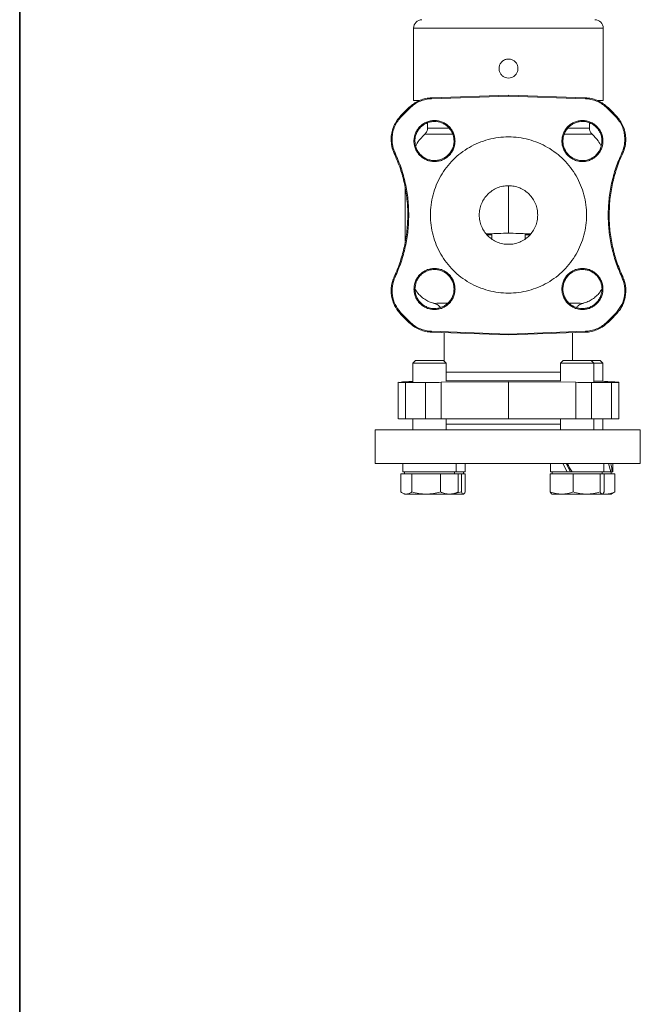
# Model space of a CAD drawing. Extents: x 18 to 919, y -13150 to -11759.
# Drawn here: x 18 to 241, y -12771 to -12418 of the extents above; entities that cross this region are included whole.
import ezdxf

# ---------------------------------------------------------------- set-up
doc = ezdxf.new("R2010")
doc.units = 0
doc.header["$LTSCALE"] = 0.5
doc.header["$MEASUREMENT"] = 0
doc.layers.get('0').update_dxf_attribs({"linetype": 'CONTINUOUS', "lineweight": 35})
doc.layers.add('粗实线', color=2, linetype='CONTINUOUS')

msp = doc.modelspace()

# ---------------------------------------------------------------- linework, layer by layer
at = {"color": 7, "linetype": 'Continuous', "lineweight": 15}
for p, q in [((159.37, -12420.93), (159.37, -12446.93)), ((227.37, -12446.93), (227.37, -12420.93)), ((165.8, -12445.91), (193.37, -12444.94)), ((165.81, -12446.25), (193.37, -12445.28)), ((193.37, -12444.94), (220.95, -12445.91)), ((193.37, -12445.28), (193.37, -12444.94)), ((193.37, -12445.28), (220.94, -12446.25)), ((154.65, -12453), (158.4, -12449.25)), ((158.18, -12448.99), (158.4, -12449.25)), ((159.37, -12446.93), (161.37, -12446.93)), ((165.81, -12446.25), (165.8, -12445.91)), ((220.95, -12445.91), (220.94, -12446.25)), ((225.35, -12446.93), (227.37, -12446.93)), ((228.57, -12448.99), (228.34, -12449.25)), ((228.34, -12449.25), (232.09, -12453)), ((154.4, -12452.77), (154.65, -12453)), ((232.35, -12452.77), (232.09, -12453)), ((164.37, -12454.88), (164.37, -12456.77)), ((222.37, -12456.77), (222.37, -12454.87)), ((152.42, -12465.85), (152.74, -12465.7)), ((234.01, -12465.7), (234.32, -12465.85)), ((156.37, -12478.29), (156.37, -12497.29)), ((187.37, -12495.09), (185.7, -12495.09)), ((187.37, -12494.67), (186.09, -12494.67)), ((187.37, -12494.62), (187.37, -12496.52)), ((199.37, -12496.52), (199.37, -12494.63)), ((200.58, -12494.67), (199.37, -12494.67)), ((201.04, -12495.09), (199.37, -12495.09)), ((152.74, -12510.16), (152.42, -12510.02)), ((234.32, -12510.02), (234.01, -12510.16)), ((166.62, -12519.58), (166.65, -12519.59)), ((220.1, -12519.59), (220.12, -12519.58)), ((154.4, -12523.09), (154.65, -12522.86)), ((158.4, -12526.61), (154.65, -12522.86)), ((232.09, -12522.86), (228.34, -12526.61)), ((232.09, -12522.86), (232.35, -12523.09)), ((158.18, -12526.87), (158.4, -12526.61)), ((228.57, -12526.87), (228.34, -12526.61)), ((165.8, -12529.96), (165.81, -12529.61)), ((193.37, -12530.92), (165.8, -12529.96)), ((193.37, -12530.58), (165.81, -12529.61)), ((170.37, -12530.12), (170.37, -12540.34)), ((220.94, -12529.61), (193.37, -12530.58)), ((220.95, -12529.96), (193.37, -12530.92)), ((216.37, -12540.03), (216.37, -12530.12)), ((220.94, -12529.61), (220.95, -12529.96)), ((193.37, -12530.58), (193.37, -12530.92)), ((160.06, -12540.03), (159.06, -12541.03)), ((159.06, -12541.03), (159.06, -12547.73)), ((164.25, -12541.03), (159.06, -12541.03)), ((164.39, -12540.03), (160.06, -12540.03)), ((171.06, -12541.03), (164.25, -12541.03)), ((170.06, -12540.03), (164.39, -12540.03)), ((171.06, -12541.03), (170.06, -12540.03)), ((171.06, -12547.5), (171.06, -12541.03)), ((213, -12540.03), (212, -12541.03)), ((212, -12541.03), (212, -12547.51)), ((224, -12541.03), (212, -12541.03)), ((223, -12540.03), (213, -12540.03)), ((224, -12541.03), (223, -12540.03)), ((226.21, -12540.03), (223.23, -12540.03)), ((224, -12547.71), (224, -12541.03)), ((227.21, -12541.03), (224, -12541.03)), ((227.21, -12541.03), (226.21, -12540.03)), ((227.21, -12547.53), (227.21, -12541.03)), ((153.85, -12547.87), (153.85, -12560.93)), ((156.47, -12547.93), (163.65, -12547.93)), ((156.47, -12547.93), (156.47, -12560.93)), ((163.65, -12547.93), (163.65, -12560.93)), ((169.24, -12547.89), (193.37, -12547.75)), ((169.24, -12547.89), (169.24, -12560.93)), ((193.37, -12547.75), (217.5, -12547.89)), ((193.37, -12547.75), (193.37, -12560.93)), ((217.5, -12547.89), (217.5, -12560.93)), ((223.1, -12547.93), (230.28, -12547.93)), ((223.1, -12547.93), (223.1, -12560.93)), ((226.49, -12547.49), (224, -12547.42)), ((226.49, -12547.49), (226.49, -12547.49)), ((230.28, -12547.93), (230.28, -12560.93)), ((232.9, -12560.93), (232.9, -12547.79)), ((232.9, -12547.79), (232.9, -12547.79)), ((159.06, -12560.93), (159.06, -12564.93)), ((169.24, -12560.93), (193.37, -12560.93)), ((171.06, -12564.93), (171.06, -12560.93)), ((193.37, -12560.93), (217.5, -12560.93)), ((212, -12560.93), (212, -12564.93)), ((224, -12564.93), (224, -12560.93)), ((227.21, -12564.93), (227.21, -12560.93)), ((145.64, -12564.93), (145.64, -12576.93)), ((240.64, -12564.93), (145.64, -12564.93)), ((212, -12562.93), (171.06, -12562.93)), ((240.64, -12576.93), (240.64, -12564.93)), ((145.64, -12576.93), (240.64, -12576.93)), ((155.51, -12576.93), (155.51, -12580.03)), ((174.61, -12580.03), (174.61, -12576.93)), ((177.82, -12580.03), (177.82, -12576.93)), ((208.45, -12576.93), (208.45, -12580.03)), ((214.45, -12580.03), (212.85, -12576.93)), ((214.45, -12580.03), (212.85, -12576.93)), ((214.03, -12576.93), (215.6, -12580.03)), ((215.6, -12580.03), (214.03, -12576.93)), ((227.55, -12580.03), (227.55, -12576.93)), ((230.07, -12580.03), (229.25, -12576.93)), ((230.07, -12580.03), (229.25, -12576.93)), ((230.76, -12580.03), (230.76, -12576.93)), ((154.77, -12587.18), (154.77, -12580.63)), ((154.77, -12580.63), (156.73, -12580.63)), ((174.61, -12580.03), (155.51, -12580.03)), ((156.06, -12580.03), (156.06, -12580.63)), ((156.73, -12580.63), (158.7, -12580.63)), ((158.7, -12587.18), (158.7, -12580.63)), ((158.7, -12580.63), (163.85, -12580.63)), ((163.85, -12580.63), (169, -12580.63)), ((169, -12580.63), (169, -12587.18)), ((169, -12580.63), (172.18, -12580.63)), ((172.18, -12580.63), (175.36, -12580.63)), ((174.06, -12580.63), (174.06, -12580.03)), ((177.82, -12580.03), (174.61, -12580.03)), ((175.36, -12587.18), (175.36, -12580.63)), ((175.36, -12580.63), (176.49, -12580.63)), ((176.49, -12587.18), (176.49, -12580.63)), ((176.49, -12580.63), (177.19, -12580.63)), ((177.19, -12580.63), (177.89, -12580.63)), ((177.27, -12580.63), (177.27, -12580.03)), ((177.89, -12587.18), (177.89, -12580.63)), ((208.38, -12587.18), (208.38, -12580.63)), ((208.38, -12580.63), (212.49, -12580.63)), ((214.45, -12580.03), (208.45, -12580.03)), ((209, -12580.03), (209, -12580.63)), ((212.49, -12580.63), (216.6, -12580.63)), ((215.6, -12580.03), (214.45, -12580.03)), ((214.65, -12580.03), (214.45, -12580.03)), ((214.45, -12580.03), (216.17, -12580.03)), ((227.55, -12580.03), (216.17, -12580.03)), ((216.6, -12587.18), (216.6, -12580.63)), ((216.6, -12580.63), (221.41, -12580.63)), ((221.41, -12580.63), (226.22, -12580.63)), ((226.22, -12587.18), (226.22, -12580.63)), ((226.22, -12580.63), (226.92, -12580.63)), ((226.92, -12580.63), (227.62, -12580.63)), ((227, -12580.63), (227, -12580.03)), ((230.07, -12580.03), (227.55, -12580.03)), ((227.62, -12580.63), (228.32, -12580.63)), ((227.62, -12580.63), (227.62, -12587.18)), ((228.32, -12580.63), (231.5, -12580.63)), ((230.58, -12580.03), (230.07, -12580.03)), ((230.21, -12580.63), (230.21, -12580.03)), ((230.76, -12580.03), (230.58, -12580.03)), ((231.5, -12587.18), (231.5, -12580.63)), ((155.32, -12587.55), (156.06, -12587.98)), ((156.06, -12587.98), (156.73, -12587.98)), ((156.73, -12587.98), (163.85, -12587.98)), ((163.85, -12587.98), (172.18, -12587.98)), ((172.18, -12587.98), (174.06, -12587.98)), ((174.06, -12587.98), (174.81, -12587.55)), ((174.06, -12587.98), (177.19, -12587.98)), ((176.49, -12587.18), (175, -12587.54)), ((177.27, -12587.98), (177.35, -12587.93)), ((208.92, -12587.93), (209, -12587.98)), ((212.49, -12587.98), (209, -12587.98)), ((212.49, -12587.98), (221.41, -12587.98)), ((221.41, -12587.98), (226.92, -12587.98)), ((227, -12587.98), (227.08, -12587.93)), ((227, -12587.98), (228.32, -12587.98)), ((228.32, -12587.98), (227.05, -12587.81)), ((228.32, -12587.98), (230.21, -12587.98)), ((230.21, -12587.98), (230.95, -12587.55))]:
    msp.add_line(p, q, dxfattribs=at)
at = {"color": 8, "linetype": 'Continuous', "lineweight": 15}
for p, q in [((159.37, -12420.93), (227.37, -12420.93)), ((171.06, -12544.3), (212, -12544.3)), ((212, -12547.3), (171.06, -12547.3))]:
    msp.add_line(p, q, dxfattribs=at)
at = {"color": 7, "linetype": 'Continuous', "lineweight": 15, "flags": 128}
msp.add_lwpolyline([(193.37, -12494.43), (193.37, -12494.43), (193.37, -12494.43)], dxfattribs=at)
at = {"color": 7, "linetype": 'Continuous', "lineweight": 15}
for centre, radius, start, end in [((162.37, -12420.93), 3, 90, 180), ((224.37, -12420.93), 3, 0, 90), ((193.37, -12487.93), 52.49, 132.1121, 137.9468), ((193.37, -12487.93), 52.49, 42.0532, 47.8879), ((193.37, -12487.93), 52.49, 222.0532, 227.8879), ((193.37, -12487.93), 52.49, 312.1121, 317.9468)]:
    msp.add_arc(centre, radius, start, end, dxfattribs=at)
for centre, major_axis, ratio, start_param, end_param in [((218, -12576.93), (-9.15, 16.47), 0.165482, 1.479101, 1.667628), ((221.21, -12576.93), (-4.81, 16.36), 0.504067, 4.376614, 4.565141)]:
    msp.add_ellipse(centre, major_axis=major_axis, ratio=ratio, start_param=start_param, end_param=end_param, dxfattribs=at)
for points, knots in [([(196.77, -12435.43), (196.74, -12435.05), (196.66, -12434.29), (196.08, -12433.27), (195.22, -12432.5), (194.14, -12432.05), (192.98, -12431.99), (191.87, -12432.31), (190.92, -12432.98), (190.25, -12433.93), (189.93, -12435.05), (190, -12436.21), (190.44, -12437.28), (191.22, -12438.14), (192.23, -12438.7), (193.38, -12438.9), (194.53, -12438.7), (195.54, -12438.14), (196.31, -12437.27), (196.72, -12436.31), (196.76, -12435.68), (196.77, -12435.43)], [0, 0, 0, 0, 0.053506, 0.107005, 0.160672, 0.214451, 0.268047, 0.321454, 0.374956, 0.428691, 0.482436, 0.535947, 0.589349, 0.642934, 0.69671, 0.750388, 0.803832, 0.857271, 0.910939, 0.964718, 1, 1, 1, 1]), ([(165.8, -12445.91), (165.09, -12445.97), (163.68, -12446.09), (161.67, -12446.74), (159.79, -12447.68), (158.71, -12448.56), (158.18, -12448.99)], [0, 0, 0, 0, 0.252456, 0.505087, 0.752594, 1, 1, 1, 1]), ([(158.4, -12449.25), (158.93, -12448.82), (159.99, -12447.96), (161.82, -12447.04), (163.77, -12446.42), (165.13, -12446.3), (165.81, -12446.25)], [0, 0, 0, 0, 0.25, 0.5, 0.75, 1, 1, 1, 1]), ([(220.94, -12446.25), (221.62, -12446.3), (222.97, -12446.42), (224.92, -12447.04), (226.76, -12447.96), (227.81, -12448.82), (228.34, -12449.25)], [0, 0, 0, 0, 0.25, 0.5, 0.75, 1, 1, 1, 1]), ([(228.57, -12448.99), (228.03, -12448.56), (226.96, -12447.68), (225.08, -12446.74), (223.07, -12446.09), (221.66, -12445.97), (220.95, -12445.91)], [0, 0, 0, 0, 0.247407, 0.494919, 0.746185, 1, 1, 1, 1]), ([(154.4, -12452.77), (153.94, -12453.34), (153.03, -12454.46), (152.07, -12456.45), (151.43, -12458.57), (151.35, -12460.06), (151.31, -12460.8)], [0, 0, 0, 0, 0.247137, 0.494385, 0.745784, 1, 1, 1, 1]), ([(235.43, -12460.8), (235.4, -12460.06), (235.32, -12458.58), (234.68, -12456.45), (233.72, -12454.46), (232.8, -12453.34), (232.35, -12452.77)], [0, 0, 0, 0, 0.252681, 0.505623, 0.752864, 1, 1, 1, 1]), ([(151.65, -12460.8), (151.69, -12460.09), (151.77, -12458.67), (152.38, -12456.6), (153.31, -12454.66), (154.2, -12453.56), (154.65, -12453)], [0, 0, 0, 0, 0.25, 0.5, 0.75, 1, 1, 1, 1]), ([(166.86, -12454.06), (166.38, -12454.08), (165.41, -12454.14), (164.02, -12454.58), (162.74, -12455.26), (161.62, -12456.18), (160.7, -12457.3), (160.01, -12458.58), (159.59, -12459.97), (159.45, -12461.41), (159.59, -12462.86), (160.01, -12464.25), (160.7, -12465.53), (161.62, -12466.65), (162.74, -12467.57), (164.02, -12468.25), (165.41, -12468.69), (166.38, -12468.75), (166.86, -12468.77)], [0, 0, 0, 0, 0.0625, 0.125, 0.1875, 0.25, 0.3125, 0.375, 0.4375, 0.5, 0.5625, 0.625, 0.6875, 0.75, 0.8125, 0.875, 0.9375, 1, 1, 1, 1]), ([(166.86, -12454.4), (166.39, -12454.43), (165.45, -12454.48), (164.12, -12454.91), (162.91, -12455.56), (161.87, -12456.43), (161, -12457.47), (160.42, -12458.54), (160.07, -12459.56), (159.89, -12460.48), (159.82, -12461.5), (159.92, -12462.65), (160.26, -12463.92), (160.78, -12464.97), (161.36, -12465.79), (162.02, -12466.52), (162.94, -12467.28), (164.16, -12467.93), (165.48, -12468.34), (166.4, -12468.39), (166.86, -12468.42)], [0, 0, 0, 0, 0.064113, 0.127181, 0.189202, 0.250177, 0.311089, 0.373052, 0.414981, 0.457379, 0.500244, 0.554131, 0.613717, 0.678995, 0.713818, 0.750068, 0.812525, 0.874981, 0.938106, 1, 1, 1, 1]), ([(166.86, -12468.77), (167.34, -12468.75), (168.3, -12468.69), (169.69, -12468.25), (170.97, -12467.57), (172.09, -12466.65), (173.02, -12465.53), (173.7, -12464.25), (174.12, -12462.86), (174.26, -12461.41), (174.12, -12459.97), (173.7, -12458.58), (173.02, -12457.3), (172.09, -12456.18), (170.97, -12455.26), (169.69, -12454.58), (168.3, -12454.14), (167.34, -12454.08), (166.86, -12454.06)], [0, 0, 0, 0, 0.0625, 0.125, 0.1875, 0.25, 0.3125, 0.375, 0.4375, 0.5, 0.5625, 0.625, 0.6875, 0.75, 0.8125, 0.875, 0.9375, 1, 1, 1, 1]), ([(166.86, -12468.42), (167.35, -12468.39), (168.31, -12468.33), (170.06, -12467.75), (171.93, -12466.48), (173.2, -12464.61), (173.76, -12462.86), (173.94, -12461.18), (173.67, -12459.46), (172.92, -12457.77), (171.93, -12456.49), (170.71, -12455.5), (169.07, -12454.64), (167.73, -12454.49), (166.86, -12454.4)], [0, 0, 0, 0, 0.06709, 0.13121, 0.250025, 0.368719, 0.432778, 0.499759, 0.598415, 0.667626, 0.74995, 0.817488, 0.881763, 1, 1, 1, 1]), ([(227.25, -12461.41), (227.22, -12460.93), (227.17, -12459.97), (226.73, -12458.58), (226.05, -12457.3), (225.13, -12456.18), (224, -12455.26), (222.72, -12454.57), (221.33, -12454.15), (219.89, -12454.01), (218.45, -12454.15), (217.06, -12454.57), (215.78, -12455.26), (214.65, -12456.18), (213.73, -12457.3), (213.05, -12458.58), (212.61, -12459.97), (212.56, -12460.93), (212.53, -12461.41)], [0, 0, 0, 0, 0.0625, 0.125, 0.1875, 0.25, 0.3125, 0.375, 0.4375, 0.5, 0.5625, 0.625, 0.6875, 0.75, 0.8125, 0.875, 0.9375, 1, 1, 1, 1]), ([(226.9, -12461.41), (226.87, -12460.94), (226.82, -12460.01), (226.39, -12458.68), (225.74, -12457.47), (224.88, -12456.42), (223.83, -12455.56), (222.76, -12454.98), (221.74, -12454.63), (220.83, -12454.44), (219.81, -12454.38), (218.66, -12454.47), (217.39, -12454.82), (216.33, -12455.34), (215.51, -12455.92), (214.78, -12456.57), (214.03, -12457.49), (213.38, -12458.72), (212.96, -12460.04), (212.91, -12460.96), (212.89, -12461.41)], [0, 0, 0, 0, 0.064112, 0.12718, 0.189202, 0.250177, 0.311092, 0.373056, 0.414984, 0.457379, 0.500209, 0.554111, 0.613707, 0.678992, 0.713817, 0.750055, 0.812436, 0.874982, 0.938115, 1, 1, 1, 1]), ([(232.09, -12453), (232.54, -12453.56), (233.44, -12454.66), (234.37, -12456.6), (234.98, -12458.67), (235.05, -12460.09), (235.09, -12460.8)], [0, 0, 0, 0, 0.25, 0.5, 0.75, 1, 1, 1, 1]), ([(160.12, -12463.24), (160.21, -12463.04), (160.64, -12462.12), (161.7, -12460.66), (162.82, -12459.55), (163.37, -12459)], [0, 0, 0, 0, 0.1234351, 0.5617173, 1, 1, 1, 1]), ([(164.37, -12456.76), (164.36, -12456.97), (164.34, -12457.4), (164.13, -12458), (163.82, -12458.55), (163.52, -12458.85), (163.37, -12459)], [0, 0, 0, 0, 0.25, 0.500001, 0.749998, 1, 1, 1, 1]), ([(221.37, -12487.93), (221.33, -12486.71), (221.23, -12484.27), (220.49, -12480.66), (219.32, -12477.18), (217.69, -12473.89), (215.65, -12470.84), (213.23, -12468.08), (210.47, -12465.65), (207.41, -12463.61), (204.12, -12461.99), (200.64, -12460.81), (197.04, -12460.09), (193.37, -12459.85), (189.71, -12460.09), (186.11, -12460.81), (182.63, -12461.99), (179.33, -12463.61), (176.28, -12465.65), (173.52, -12468.08), (171.1, -12470.84), (169.06, -12473.89), (167.43, -12477.18), (166.26, -12480.66), (165.51, -12484.27), (165.42, -12486.71), (165.37, -12487.93)], [0, 0, 0, 0, 0.041667, 0.083333, 0.125, 0.166667, 0.208333, 0.25, 0.291667, 0.333333, 0.375, 0.416667, 0.458333, 0.5, 0.541667, 0.583333, 0.625, 0.666667, 0.708333, 0.75, 0.791667, 0.833333, 0.875, 0.916667, 0.958333, 1, 1, 1, 1]), ([(223.37, -12459), (223.23, -12458.85), (222.93, -12458.55), (222.62, -12458), (222.41, -12457.4), (222.39, -12456.97), (222.37, -12456.76)], [0, 0, 0, 0, 0.249998, 0.499997, 0.749999, 1, 1, 1, 1]), ([(223.37, -12459), (224.13, -12459.74), (225.42, -12461), (226.25, -12462.58), (226.59, -12463.24)], [0, 0, 0, 0, 0.588701, 1, 1, 1, 1]), ([(151.31, -12460.8), (151.36, -12461.65), (151.45, -12463.4), (152.09, -12465.02), (152.42, -12465.85)], [0, 0, 0, 0, 0.488571, 1, 1, 1, 1]), ([(152.74, -12465.7), (152.42, -12464.91), (151.79, -12463.34), (151.7, -12461.65), (151.65, -12460.8)], [0, 0, 0, 0, 0.500001, 1, 1, 1, 1]), ([(212.53, -12461.41), (212.56, -12461.9), (212.61, -12462.86), (213.05, -12464.25), (213.73, -12465.53), (214.65, -12466.65), (215.78, -12467.57), (217.06, -12468.26), (218.45, -12468.68), (219.89, -12468.82), (221.33, -12468.68), (222.72, -12468.26), (224, -12467.57), (225.13, -12466.65), (226.05, -12465.53), (226.73, -12464.25), (227.17, -12462.86), (227.22, -12461.9), (227.25, -12461.41)], [0, 0, 0, 0, 0.0625, 0.125, 0.1875, 0.25, 0.3125, 0.375, 0.4375, 0.5, 0.5625, 0.625, 0.6875, 0.75, 0.8125, 0.875, 0.9375, 1, 1, 1, 1]), ([(212.89, -12461.41), (212.92, -12461.91), (212.97, -12462.87), (213.56, -12464.62), (214.82, -12466.49), (216.69, -12467.76), (218.44, -12468.32), (220.12, -12468.5), (221.85, -12468.23), (223.53, -12467.48), (224.82, -12466.49), (225.8, -12465.26), (226.67, -12463.63), (226.81, -12462.28), (226.9, -12461.41)], [0, 0, 0, 0, 0.067088, 0.131207, 0.250026, 0.368719, 0.43278, 0.499811, 0.598425, 0.66762, 0.749946, 0.817474, 0.881748, 1, 1, 1, 1]), ([(235.09, -12460.8), (235.05, -12461.65), (234.95, -12463.34), (234.33, -12464.91), (234.01, -12465.7)], [0, 0, 0, 0, 0.5, 1, 1, 1, 1]), ([(234.32, -12465.85), (234.65, -12465.02), (235.3, -12463.4), (235.39, -12461.65), (235.43, -12460.8)], [0, 0, 0, 0, 0.511429, 1, 1, 1, 1]), ([(157.29, -12487.93), (157.27, -12487.01), (157.24, -12485.15), (157.01, -12482.33), (156.63, -12479.47), (155.92, -12475.8), (154.68, -12471.18), (153.2, -12467.68), (152.42, -12465.85)], [0, 0, 0, 0, 0.121197, 0.245078, 0.371647, 0.500905, 0.737414, 1, 1, 1, 1]), ([(157.64, -12487.93), (157.58, -12486.02), (157.46, -12482.19), (156.48, -12476.53), (154.99, -12470.98), (153.49, -12467.46), (152.74, -12465.7)], [0, 0, 0, 0, 0.25, 0.5, 0.75, 1, 1, 1, 1]), ([(234.01, -12465.7), (233.26, -12467.46), (231.76, -12470.98), (230.26, -12476.53), (229.29, -12482.19), (229.17, -12486.02), (229.11, -12487.93)], [0, 0, 0, 0, 0.25, 0.5, 0.75, 1, 1, 1, 1]), ([(234.32, -12465.85), (233.91, -12466.79), (233.1, -12468.62), (232.11, -12471.39), (231.3, -12474.06), (230.41, -12477.69), (229.63, -12482.3), (229.52, -12486.08), (229.46, -12487.93)], [0, 0, 0, 0, 0.135456, 0.264318, 0.386587, 0.502263, 0.756407, 1, 1, 1, 1]), ([(182.87, -12487.93), (182.91, -12487.24), (182.99, -12485.87), (183.62, -12483.89), (184.59, -12482.06), (185.9, -12480.46), (187.5, -12479.14), (189.33, -12478.17), (191.31, -12477.57), (193.37, -12477.36), (195.44, -12477.57), (197.42, -12478.17), (199.24, -12479.14), (200.85, -12480.46), (202.16, -12482.06), (203.13, -12483.89), (203.76, -12485.87), (203.83, -12487.24), (203.87, -12487.93)], [0, 0, 0, 0, 0.0625, 0.125, 0.1875, 0.25, 0.3125, 0.375, 0.4375, 0.5, 0.5625, 0.625, 0.6875, 0.75, 0.8125, 0.875, 0.9375, 1, 1, 1, 1]), ([(193.37, -12494.43), (193.37, -12494.43), (193.37, -12494.43), (193.37, -12494.43), (193.37, -12494.43), (193.37, -12494.43), (193.37, -12494.43), (193.37, -12494.43), (193.37, -12494.43), (193.37, -12494.44), (193.37, -12494.36), (193.37, -12493.96), (193.37, -12493.41), (193.37, -12492.89), (193.37, -12492.35), (193.37, -12491.78), (193.38, -12491.26), (193.38, -12490.8), (193.38, -12490.33), (193.38, -12489.79), (193.37, -12489.02), (193.37, -12488.04), (193.37, -12486.88), (193.37, -12485.79), (193.37, -12484.78), (193.37, -12483.74), (193.37, -12482.51), (193.37, -12481.32), (193.37, -12480.31), (193.37, -12479.63), (193.37, -12479.14), (193.37, -12478.7), (193.37, -12478.22), (193.37, -12477.81), (193.37, -12477.58), (193.37, -12477.48), (193.37, -12477.44), (193.37, -12477.43), (193.37, -12477.43)], [0, 0, 0, 0, 0.038358, 0.093785, 0.154731, 0.174937, 0.195144, 0.214692, 0.234276, 0.255763, 0.291512, 0.333815, 0.362341, 0.385635, 0.40369, 0.426509, 0.444191, 0.457969, 0.474349, 0.493331, 0.514916, 0.555331, 0.595746, 0.636161, 0.668981, 0.701801, 0.744747, 0.797818, 0.826107, 0.850783, 0.867985, 0.882032, 0.906774, 0.93793, 0.96384, 0.978222, 0.99028, 1, 1, 1, 1]), ([(152.42, -12510.02), (152.84, -12509.07), (153.65, -12507.24), (154.64, -12504.47), (155.45, -12501.8), (156.33, -12498.17), (157.11, -12493.56), (157.23, -12489.78), (157.29, -12487.93)], [0, 0, 0, 0, 0.135456, 0.264318, 0.386587, 0.502263, 0.756407, 1, 1, 1, 1]), ([(152.74, -12510.16), (153.49, -12508.4), (154.99, -12504.88), (156.48, -12499.33), (157.46, -12493.67), (157.58, -12489.84), (157.64, -12487.93)], [0, 0, 0, 0, 0.25, 0.5, 0.75, 1, 1, 1, 1]), ([(165.37, -12487.93), (165.42, -12489.15), (165.51, -12491.6), (166.26, -12495.2), (167.43, -12498.68), (169.06, -12501.97), (171.1, -12505.02), (173.52, -12507.79), (176.28, -12510.21), (179.33, -12512.25), (182.63, -12513.87), (186.11, -12515.05), (189.71, -12515.77), (193.37, -12516.01), (197.04, -12515.77), (200.64, -12515.05), (204.12, -12513.87), (207.41, -12512.25), (210.47, -12510.21), (213.23, -12507.79), (215.65, -12505.02), (217.69, -12501.97), (219.32, -12498.68), (220.49, -12495.2), (221.23, -12491.6), (221.33, -12489.15), (221.37, -12487.93)], [0, 0, 0, 0, 0.041667, 0.083333, 0.125, 0.166667, 0.208333, 0.25, 0.291667, 0.333333, 0.375, 0.416667, 0.458333, 0.5, 0.541667, 0.583333, 0.625, 0.666667, 0.708333, 0.75, 0.791667, 0.833333, 0.875, 0.916667, 0.958333, 1, 1, 1, 1]), ([(203.87, -12487.93), (203.83, -12488.62), (203.76, -12489.99), (203.13, -12491.97), (202.16, -12493.8), (200.85, -12495.4), (199.24, -12496.72), (197.42, -12497.69), (195.44, -12498.3), (193.37, -12498.5), (191.31, -12498.3), (189.33, -12497.69), (187.5, -12496.72), (185.9, -12495.4), (184.59, -12493.8), (183.62, -12491.97), (182.99, -12489.99), (182.91, -12488.62), (182.87, -12487.93)], [0, 0, 0, 0, 0.0625, 0.125, 0.1875, 0.25, 0.3125, 0.375, 0.4375, 0.5, 0.5625, 0.625, 0.6875, 0.75, 0.8125, 0.875, 0.9375, 1, 1, 1, 1]), ([(229.11, -12487.93), (229.17, -12489.84), (229.29, -12493.67), (230.26, -12499.33), (231.76, -12504.88), (233.26, -12508.4), (234.01, -12510.16)], [0, 0, 0, 0, 0.25, 0.5, 0.75, 1, 1, 1, 1]), ([(229.46, -12487.93), (229.48, -12488.85), (229.5, -12490.71), (229.74, -12493.53), (230.12, -12496.39), (230.83, -12500.06), (232.06, -12504.68), (233.55, -12508.18), (234.32, -12510.02)], [0, 0, 0, 0, 0.121196, 0.245078, 0.371647, 0.500905, 0.737414, 1, 1, 1, 1]), ([(185.36, -12494.71), (185.77, -12494.69), (187.24, -12494.62), (189.95, -12494.52), (192.24, -12494.46), (193.48, -12494.43)], [0, 0, 0, 0, 0.15305, 0.542799, 1, 1, 1, 1]), ([(193.37, -12494.43), (193.14, -12494.44), (192.76, -12494.45), (192.33, -12494.46), (192.17, -12494.46)], [0, 0, 0, 0, 0.605546, 1, 1, 1, 1]), ([(192.17, -12494.46), (192.33, -12494.46), (192.73, -12494.45), (193.14, -12494.44), (193.37, -12494.43)], [0, 0, 0, 0, 0.41646, 1, 1, 1, 1]), ([(193.37, -12494.43), (194.53, -12494.46), (196.9, -12494.52), (199.57, -12494.62), (201.08, -12494.7), (201.38, -12494.71)], [0, 0, 0, 0, 0.431875, 0.888416, 1, 1, 1, 1]), ([(174.22, -12514.45), (174.19, -12513.97), (174.13, -12513), (173.7, -12511.61), (173.02, -12510.33), (172.09, -12509.21), (170.97, -12508.29), (169.69, -12507.6), (168.3, -12507.18), (166.86, -12507.04), (165.41, -12507.18), (164.02, -12507.6), (162.74, -12508.29), (161.62, -12509.21), (160.7, -12510.33), (160.02, -12511.61), (159.58, -12513), (159.53, -12513.97), (159.5, -12514.45)], [0, 0, 0, 0, 0.0625, 0.125, 0.1875, 0.25, 0.3125, 0.375, 0.4375, 0.5, 0.5625, 0.625, 0.6875, 0.75, 0.8125, 0.875, 0.9375, 1, 1, 1, 1]), ([(173.86, -12514.45), (173.83, -12513.96), (173.77, -12512.99), (173.19, -12511.24), (171.93, -12509.38), (170.05, -12508.11), (168.31, -12507.54), (166.62, -12507.37), (164.9, -12507.63), (163.22, -12508.38), (161.93, -12509.37), (160.94, -12510.6), (160.08, -12512.23), (159.94, -12513.58), (159.85, -12514.45)], [0, 0, 0, 0, 0.06709, 0.13121, 0.250026, 0.368717, 0.432777, 0.499759, 0.598407, 0.66762, 0.74995, 0.817483, 0.881756, 1, 1, 1, 1]), ([(219.89, -12507.09), (219.41, -12507.12), (218.45, -12507.17), (217.06, -12507.61), (215.78, -12508.29), (214.65, -12509.21), (213.73, -12510.33), (213.05, -12511.61), (212.63, -12513), (212.48, -12514.45), (212.63, -12515.89), (213.05, -12517.28), (213.73, -12518.56), (214.65, -12519.68), (215.78, -12520.61), (217.06, -12521.29), (218.45, -12521.72), (219.41, -12521.78), (219.89, -12521.81)], [0, 0, 0, 0, 0.0625, 0.125, 0.1875, 0.25, 0.3125, 0.375, 0.4375, 0.5, 0.5625, 0.625, 0.6875, 0.75, 0.8125, 0.875, 0.9375, 1, 1, 1, 1]), ([(219.89, -12507.44), (219.4, -12507.47), (218.44, -12507.53), (216.69, -12508.11), (214.82, -12509.38), (213.55, -12511.25), (212.99, -12513), (212.81, -12514.68), (213.08, -12516.41), (213.83, -12518.09), (214.81, -12519.37), (216.04, -12520.36), (217.68, -12521.23), (219.02, -12521.37), (219.89, -12521.46)], [0, 0, 0, 0, 0.06709, 0.131209, 0.250026, 0.368718, 0.432778, 0.499811, 0.598435, 0.667627, 0.749946, 0.817474, 0.881747, 1, 1, 1, 1]), ([(219.89, -12521.81), (220.37, -12521.78), (221.33, -12521.72), (222.72, -12521.29), (224, -12520.61), (225.13, -12519.68), (226.05, -12518.56), (226.73, -12517.28), (227.15, -12515.89), (227.3, -12514.45), (227.15, -12513), (226.73, -12511.61), (226.05, -12510.33), (225.13, -12509.21), (224, -12508.29), (222.72, -12507.61), (221.33, -12507.17), (220.37, -12507.12), (219.89, -12507.09)], [0, 0, 0, 0, 0.0625, 0.125, 0.1875, 0.25, 0.3125, 0.375, 0.4375, 0.5, 0.5625, 0.625, 0.6875, 0.75, 0.8125, 0.875, 0.9375, 1, 1, 1, 1]), ([(219.89, -12521.46), (220.36, -12521.43), (221.29, -12521.38), (222.63, -12520.95), (223.84, -12520.3), (224.88, -12519.43), (225.74, -12518.39), (226.32, -12517.32), (226.67, -12516.3), (226.86, -12515.38), (226.93, -12514.36), (226.83, -12513.22), (226.49, -12511.94), (225.96, -12510.89), (225.38, -12510.07), (224.73, -12509.34), (223.81, -12508.58), (222.59, -12507.93), (221.26, -12507.52), (220.34, -12507.47), (219.89, -12507.44)], [0, 0, 0, 0, 0.064114, 0.127182, 0.189203, 0.250178, 0.311093, 0.373056, 0.414984, 0.457379, 0.50021, 0.554111, 0.613707, 0.678992, 0.713817, 0.750055, 0.812437, 0.874982, 0.938115, 1, 1, 1, 1]), ([(152.42, -12510.02), (152.19, -12510.58), (151.73, -12511.71), (151.37, -12513.5), (151.27, -12515.3), (151.44, -12517.06), (151.86, -12518.75), (152.69, -12520.86), (153.72, -12522.2), (154.4, -12523.09)], [0, 0, 0, 0, 0.130269, 0.262051, 0.388908, 0.516151, 0.639239, 0.762321, 1, 1, 1, 1]), ([(154.65, -12522.86), (153.96, -12521.95), (152.59, -12520.14), (151.64, -12516.82), (151.56, -12513.37), (152.34, -12511.23), (152.74, -12510.16)], [0, 0, 0, 0, 0.25, 0.5, 0.75, 1, 1, 1, 1]), ([(234.01, -12510.16), (234.4, -12511.23), (235.18, -12513.37), (235.11, -12516.82), (234.16, -12520.14), (232.78, -12521.95), (232.09, -12522.86)], [0, 0, 0, 0, 0.25, 0.5, 0.75, 1, 1, 1, 1]), ([(232.35, -12523.09), (232.7, -12522.66), (233.41, -12521.8), (234.25, -12520.33), (234.89, -12518.75), (235.31, -12517.06), (235.48, -12515.3), (235.38, -12513.5), (235.02, -12511.71), (234.56, -12510.58), (234.32, -12510.02)], [0, 0, 0, 0, 0.119042, 0.238119, 0.361125, 0.484146, 0.611313, 0.7381, 0.869804, 1, 1, 1, 1]), ([(159.5, -12514.45), (159.53, -12514.93), (159.58, -12515.89), (160.02, -12517.28), (160.7, -12518.56), (161.62, -12519.68), (162.74, -12520.61), (164.02, -12521.29), (165.41, -12521.71), (166.86, -12521.85), (168.3, -12521.71), (169.69, -12521.29), (170.97, -12520.61), (172.09, -12519.68), (173.02, -12518.56), (173.7, -12517.28), (174.13, -12515.89), (174.19, -12514.93), (174.22, -12514.45)], [0, 0, 0, 0, 0.0625, 0.125, 0.1875, 0.25, 0.3125, 0.375, 0.4375, 0.5, 0.5625, 0.625, 0.6875, 0.75, 0.8125, 0.875, 0.9375, 1, 1, 1, 1]), ([(166.62, -12519.58), (166.05, -12519.4), (164.9, -12519.05), (163.32, -12518.17), (161.89, -12517.06), (160.71, -12515.8), (160.12, -12514.85), (159.85, -12514.4)], [0, 0, 0, 0, 0.205728, 0.411456, 0.617186, 0.822914, 1, 1, 1, 1]), ([(159.85, -12514.45), (159.87, -12514.92), (159.93, -12515.85), (160.36, -12517.19), (161.01, -12518.39), (161.87, -12519.44), (162.92, -12520.3), (163.99, -12520.88), (165, -12521.23), (165.92, -12521.42), (166.94, -12521.49), (168.09, -12521.39), (169.36, -12521.04), (170.42, -12520.52), (171.23, -12519.94), (171.97, -12519.29), (172.72, -12518.37), (173.37, -12517.14), (173.79, -12515.82), (173.84, -12514.9), (173.86, -12514.45)], [0, 0, 0, 0, 0.064111, 0.127178, 0.1892, 0.250177, 0.311093, 0.373057, 0.414986, 0.457382, 0.500244, 0.554136, 0.613723, 0.679, 0.713821, 0.750068, 0.812561, 0.874981, 0.938102, 1, 1, 1, 1]), ([(226.9, -12514.39), (226.63, -12514.83), (226.06, -12515.78), (224.88, -12517.04), (223.45, -12518.16), (221.86, -12519.04), (220.7, -12519.4), (220.12, -12519.58)], [0, 0, 0, 0, 0.173278, 0.379958, 0.586639, 0.793321, 1, 1, 1, 1]), ([(166.65, -12519.59), (166.65, -12519.59), (166.65, -12519.59), (166.65, -12519.59), (166.67, -12519.59), (166.7, -12519.59), (166.76, -12519.59), (166.87, -12519.59), (167.05, -12519.59), (167.43, -12519.58), (168.01, -12519.58), (168.67, -12519.56), (168.99, -12519.55), (169.15, -12519.55), (169.22, -12519.55), (169.25, -12519.55)], [0, 0, 0, 0, 0.004392, 0.039013, 0.079934, 0.135109, 0.204561, 0.288395, 0.386843, 0.500286, 0.779978, 0.903024, 0.957287, 0.980033, 1, 1, 1, 1]), ([(166.65, -12519.59), (167.17, -12519.77), (168.07, -12520.07), (168.72, -12520.76), (168.99, -12521.04)], [0, 0, 0, 0, 0.582544, 1, 1, 1, 1]), ([(169.25, -12519.55), (169.58, -12519.55), (170.24, -12519.54), (171.05, -12519.54), (171.58, -12519.54), (171.66, -12519.54)], [0, 0, 0, 0, 0.45548, 0.912887, 1, 1, 1, 1]), ([(217.5, -12519.55), (217.72, -12519.55), (218.18, -12519.56), (218.85, -12519.58), (219.51, -12519.59), (220, -12519.59), (220.07, -12519.59), (220.1, -12519.59)], [0, 0, 0, 0, 0.139653, 0.279212, 0.499686, 0.750616, 1, 1, 1, 1]), ([(217.75, -12521.05), (218.02, -12520.77), (218.67, -12520.08), (219.57, -12519.77), (220.09, -12519.59)], [0, 0, 0, 0, 0.42053, 1, 1, 1, 1]), ([(158.18, -12526.87), (158.71, -12527.31), (159.79, -12528.18), (161.66, -12529.12), (163.68, -12529.77), (165.09, -12529.89), (165.8, -12529.96)], [0, 0, 0, 0, 0.247407, 0.494919, 0.746184, 1, 1, 1, 1]), ([(165.81, -12529.61), (165.13, -12529.56), (163.77, -12529.44), (161.82, -12528.82), (159.99, -12527.91), (158.93, -12527.05), (158.4, -12526.61)], [0, 0, 0, 0, 0.25, 0.5, 0.75, 1, 1, 1, 1]), ([(228.34, -12526.61), (227.81, -12527.05), (226.76, -12527.91), (224.92, -12528.82), (222.97, -12529.44), (221.62, -12529.56), (220.94, -12529.61)], [0, 0, 0, 0, 0.25, 0.5, 0.75, 1, 1, 1, 1]), ([(220.95, -12529.96), (221.66, -12529.9), (223.07, -12529.78), (225.08, -12529.12), (226.96, -12528.18), (228.03, -12527.31), (228.57, -12526.87)], [0, 0, 0, 0, 0.252456, 0.505087, 0.752594, 1, 1, 1, 1]), ([(170.02, -12540.03), (169.87, -12540.03), (169.64, -12540.03), (168.86, -12540.03), (168.11, -12540.03), (167.23, -12540.03), (166, -12540.03), (164.37, -12540.03), (162.83, -12540.03), (161.76, -12540.03), (161.05, -12540.03), (160.52, -12540.03), (160.06, -12540.03), (160.09, -12540.03), (160.11, -12540.03)], [0, 0, 0, 0, 0.119728, 0.18418, 0.25, 0.315819, 0.380272, 0.5, 0.619729, 0.68418, 0.75, 0.81582, 0.880272, 1, 1, 1, 1]), ([(217.33, -12540.03), (216.71, -12540.03), (215.77, -12540.03), (214.7, -12540.03), (213.99, -12540.03), (213.46, -12540.03), (213.06, -12540.03), (213.08, -12540.03), (213.08, -12540.03)], [0, 0, 0, 0, 0.2621067, 0.4032028, 0.5472935, 0.6913843, 0.8324808, 1, 1, 1, 1]), ([(222.92, -12540.03), (222.94, -12540.03), (223.02, -12540.03), (222.54, -12540.03), (221.8, -12540.03), (221.05, -12540.03), (220.17, -12540.03), (218.93, -12540.03), (217.96, -12540.03), (217.33, -12540.03)], [0, 0, 0, 0, 0.07954, 0.29995, 0.418601, 0.53977, 0.660938, 0.77959, 1, 1, 1, 1]), ([(226.16, -12540.03), (226.01, -12540.03), (225.78, -12540.03), (225, -12540.03), (224.25, -12540.03), (223.62, -12540.03), (223.24, -12540.03), (223.19, -12540.03)], [0, 0, 0, 0, 0.366108, 0.563189, 0.764454, 0.965719, 1, 1, 1, 1]), ([(153.95, -12547.87), (153.93, -12547.88), (153.86, -12547.9), (154.66, -12547.92), (155.87, -12547.93), (156.47, -12547.93)], [0, 0, 0, 0, 0.183715, 0.595217, 1, 1, 1, 1]), ([(159.06, -12547.56), (159.01, -12547.57), (158.72, -12547.58), (157.96, -12547.63), (156.68, -12547.7), (155.52, -12547.76), (154.92, -12547.79)], [0, 0, 0, 0, 0.05966, 0.347611, 0.661057, 1, 1, 1, 1]), ([(163.65, -12547.93), (164.5, -12547.93), (166.22, -12547.93), (168.23, -12547.9), (169.24, -12547.89)], [0, 0, 0, 0, 0.495922, 1, 1, 1, 1]), ([(217.5, -12547.89), (218.52, -12547.9), (220.53, -12547.93), (222.25, -12547.93), (223.1, -12547.93)], [0, 0, 0, 0, 0.504077, 1, 1, 1, 1]), ([(231.83, -12547.79), (231.37, -12547.77), (230.48, -12547.72), (229.39, -12547.66), (228.52, -12547.61), (227.54, -12547.56), (226.68, -12547.5), (226.55, -12547.49), (226.49, -12547.49)], [0, 0, 0, 0, 0.136237, 0.264876, 0.385916, 0.499357, 0.756131, 1, 1, 1, 1]), ([(230.28, -12547.93), (230.66, -12547.93), (231.44, -12547.93), (232.25, -12547.92), (232.8, -12547.9), (232.86, -12547.88), (232.9, -12547.87)], [0, 0, 0, 0, 0.2452408, 0.4936524, 0.7452372, 1, 1, 1, 1]), ([(232.9, -12547.87), (232.85, -12547.86), (232.76, -12547.84), (232.15, -12547.8), (231.83, -12547.79)], [0, 0, 0, 0, 0.485541, 1, 1, 1, 1]), ([(153.96, -12560.93), (153.94, -12560.93), (153.86, -12560.93), (154.66, -12560.93), (155.86, -12560.93), (156.47, -12560.93)], [0, 0, 0, 0, 0.184948, 0.592474, 1, 1, 1, 1]), ([(156.47, -12560.93), (157.59, -12560.93), (159.82, -12560.93), (162.37, -12560.93), (163.65, -12560.93)], [0, 0, 0, 0, 0.5, 1, 1, 1, 1]), ([(163.65, -12560.93), (164.51, -12560.93), (166.22, -12560.93), (168.24, -12560.93), (169.24, -12560.93)], [0, 0, 0, 0, 0.499999, 1, 1, 1, 1]), ([(217.5, -12560.93), (218.51, -12560.93), (220.52, -12560.93), (222.24, -12560.93), (223.1, -12560.93)], [0, 0, 0, 0, 0.5, 1, 1, 1, 1]), ([(223.1, -12560.93), (224.37, -12560.93), (226.92, -12560.93), (229.16, -12560.93), (230.28, -12560.93)], [0, 0, 0, 0, 0.500001, 1, 1, 1, 1]), ([(230.28, -12560.93), (230.67, -12560.93), (231.46, -12560.93), (232.27, -12560.93), (232.8, -12560.93), (232.87, -12560.93), (232.9, -12560.93)], [0, 0, 0, 0, 0.25, 0.5, 0.75, 1, 1, 1, 1]), ([(171.06, -12562.93), (171.18, -12562.93), (171.92, -12562.93), (173.5, -12562.93), (175.78, -12562.93), (178.24, -12562.93), (181.07, -12562.93), (184.28, -12562.93), (187.82, -12562.93), (191.38, -12562.93), (194.96, -12562.93), (198.58, -12562.93), (201.92, -12562.93), (204.92, -12562.93), (207.55, -12562.93), (209.94, -12562.93), (211.35, -12562.93), (212, -12562.93)], [0, 0, 0, 0, 0.012737, 0.078261, 0.143796, 0.207955, 0.272125, 0.354195, 0.434029, 0.511466, 0.588894, 0.668728, 0.750808, 0.814967, 0.879137, 0.94466, 1, 1, 1, 1]), ([(156.73, -12587.98), (156.4, -12587.94), (155.74, -12587.86), (155.09, -12587.41), (154.77, -12587.18)], [0, 0, 0, 0, 0.494511, 1, 1, 1, 1]), ([(158.7, -12587.18), (158.38, -12587.4), (157.74, -12587.86), (157.07, -12587.94), (156.73, -12587.98)], [0, 0, 0, 0, 0.495458, 1, 1, 1, 1]), ([(163.85, -12587.98), (162.99, -12587.94), (161.24, -12587.86), (159.55, -12587.41), (158.7, -12587.18)], [0, 0, 0, 0, 0.494509, 1, 1, 1, 1]), ([(169, -12587.18), (168.16, -12587.4), (166.47, -12587.86), (164.73, -12587.94), (163.85, -12587.98)], [0, 0, 0, 0, 0.495456, 1, 1, 1, 1]), ([(172.18, -12587.98), (171.65, -12587.94), (170.57, -12587.86), (169.53, -12587.41), (169, -12587.18)], [0, 0, 0, 0, 0.49451, 1, 1, 1, 1]), ([(175.36, -12587.18), (174.85, -12587.4), (173.8, -12587.86), (172.72, -12587.94), (172.18, -12587.98)], [0, 0, 0, 0, 0.495457, 1, 1, 1, 1]), ([(177.19, -12587.98), (177.07, -12587.94), (176.83, -12587.86), (176.6, -12587.41), (176.49, -12587.18)], [0, 0, 0, 0, 0.494511, 1, 1, 1, 1]), ([(177.89, -12587.18), (177.77, -12587.4), (177.54, -12587.86), (177.31, -12587.94), (177.19, -12587.98)], [0, 0, 0, 0, 0.495458, 1, 1, 1, 1]), ([(212.49, -12587.98), (211.8, -12587.94), (210.41, -12587.86), (209.06, -12587.41), (208.38, -12587.18)], [0, 0, 0, 0, 0.494511, 1, 1, 1, 1]), ([(208.38, -12587.18), (208.5, -12587.41), (208.67, -12587.77), (208.85, -12587.85), (208.92, -12587.88)], [0, 0, 0, 0, 0.645695, 1, 1, 1, 1]), ([(216.6, -12587.18), (215.93, -12587.4), (214.58, -12587.86), (213.19, -12587.94), (212.49, -12587.98)], [0, 0, 0, 0, 0.495459, 1, 1, 1, 1]), ([(221.41, -12587.98), (220.6, -12587.94), (218.97, -12587.86), (217.39, -12587.41), (216.6, -12587.18)], [0, 0, 0, 0, 0.494511, 1, 1, 1, 1]), ([(226.22, -12587.18), (225.44, -12587.4), (223.86, -12587.86), (222.23, -12587.94), (221.41, -12587.98)], [0, 0, 0, 0, 0.495459, 1, 1, 1, 1]), ([(226.92, -12587.98), (226.8, -12587.94), (226.56, -12587.86), (226.33, -12587.41), (226.22, -12587.18)], [0, 0, 0, 0, 0.494511, 1, 1, 1, 1]), ([(227.62, -12587.18), (227.51, -12587.4), (227.28, -12587.86), (227.04, -12587.94), (226.92, -12587.98)], [0, 0, 0, 0, 0.495458, 1, 1, 1, 1]), ([(231.5, -12587.18), (230.99, -12587.4), (229.94, -12587.86), (228.86, -12587.94), (228.32, -12587.98)], [0, 0, 0, 0, 0.495459, 1, 1, 1, 1])]:
    msp.add_open_spline(points, degree=3, knots=knots, dxfattribs=at)
at = {"color": 8, "linetype": 'Continuous', "lineweight": 15}
for points, knots in [([(173.41, -12459), (172.7, -12459), (170.57, -12459), (167.81, -12459), (165.28, -12459), (163.68, -12459), (163.47, -12459), (163.37, -12459)], [0, 0, 0, 0, 0.110993, 0.333245, 0.555497, 0.777748, 1, 1, 1, 1]), ([(164.37, -12456.76), (164.47, -12456.76), (164.67, -12456.76), (166.28, -12456.76), (168.66, -12456.76), (170.94, -12456.76), (172.05, -12456.76)], [0, 0, 0, 0, 0.253888, 0.507776, 0.761664, 1, 1, 1, 1]), ([(223.37, -12459), (223.27, -12459), (223.07, -12459), (221.47, -12459), (218.93, -12459), (216.18, -12459), (214.05, -12459), (213.34, -12459)], [0, 0, 0, 0, 0.2222031, 0.4444061, 0.6666094, 0.8888132, 1, 1, 1, 1]), ([(214.68, -12456.76), (215.79, -12456.76), (218.08, -12456.76), (220.47, -12456.76), (222.08, -12456.76), (222.27, -12456.76), (222.37, -12456.76)], [0, 0, 0, 0, 0.239234, 0.492823, 0.746411, 1, 1, 1, 1]), ([(215.1, -12519.54), (215.35, -12519.54), (216.3, -12519.54), (216.99, -12519.54), (217.5, -12519.55)], [0, 0, 0, 0, 0.268653, 1, 1, 1, 1])]:
    msp.add_open_spline(points, degree=3, knots=knots, dxfattribs=at)
at = {"layer": '粗实线', "color": 4}
msp.add_line((18.16, -11759.45), (18.16, -13150.47), dxfattribs=at)
at = {"layer": '粗实线'}
msp.add_line((18.16, -13150.47), (18.16, -11959.45), dxfattribs=at)

doc.saveas('drawing.dxf')
